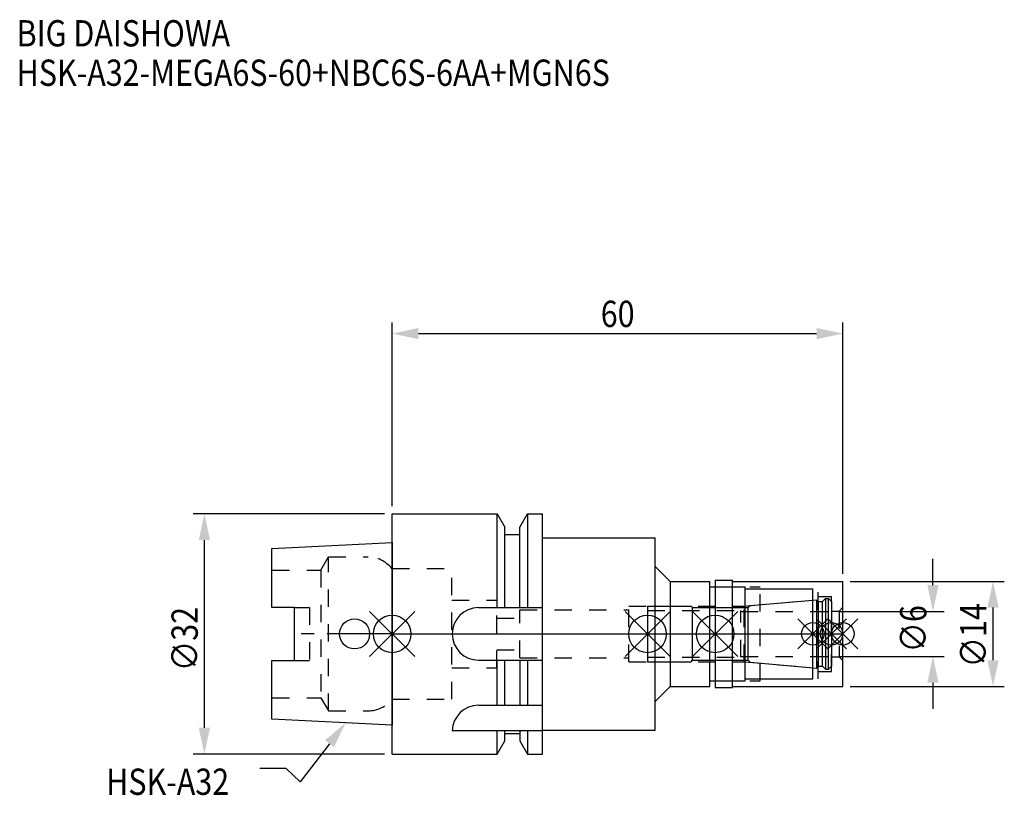
# Model space of a CAD drawing. Extents: x -50 to 82, y -21 to 82.
import ezdxf

# ---------------------------------------------------------------- set-up
doc = ezdxf.new("R2010")
doc.units = 0
doc.header["$LTSCALE"] = 23.1
doc.header["$PDMODE"] = 3
doc.header["$PDSIZE"] = 8
doc.linetypes.add('CENTER', pattern=[0.6, 0.375, -0.075, 0.075, -0.075])
doc.linetypes.add('DASHED', pattern=[0.2, 0.1, -0.1])
doc.layers.get('0').update_dxf_attribs({"linetype": 'CONTINUOUS'})
doc.layers.get('DEFPOINTS').update_dxf_attribs({"linetype": 'CONTINUOUS'})
for name, color, linetype in [('1', 4, 'CONTINUOUS'), ('2', 7, 'CONTINUOUS'), ('3', 1, 'DASHED'), ('4', 2, 'CENTER'), ('6', 5, 'CONTINUOUS'), ('NOCUT', 7, 'CONTINUOUS'), ('SK1', 4, 'CONTINUOUS'), ('SK3', 1, 'DASHED'), ('SK4', 2, 'CENTER')]:
    doc.layers.add(name, color=color, linetype=linetype)
doc.styles.get("Standard").update_dxf_attribs({"font": 'txt', "width": 0.85})
doc.dimstyles.get("Standard").update_dxf_attribs({"dimtxt": 3.5, "dimasz": 3.5, "dimexe": 1.5, "dimexo": 1, "dimtad": 1, "dimblk": '_FILLED', "dimblk1": '_FILLED', "dimblk2": '_FILLED', "dimcen": 0.09, "dimazin": 3, "dimtol": 1, "dimtp": 0.01, "dimtm": 0.01, "dimtfac": 1, "dimtofl": 0, "dimtmove": 0, "dimatfit": 3})

# ---------------------------------------------------------------- blocks, each defined once
blk = doc.blocks.new('_FILLED')
at = {"color": 0, "linetype": 'BYBLOCK'}
blk.add_solid([(0, 0), (-1, 0.214), (-1, -0.214)], dxfattribs=at)
blk = doc.blocks.new('*U13')
at = {"layer": '2', "color": 0, "width": 0.85}
blk.add_text('60', height=3.5, dxfattribs=at).set_placement((27.76875, 40.875))
blk = doc.blocks.new('*D1')
at = {"layer": '2', "color": 0}
for p, q in [((0, 17), (0, 41.5)), ((60, 8), (60, 41.5)), ((3.5, 40), (56.5, 40))]:
    blk.add_line(p, q, dxfattribs=at)
at = {"layer": 'DEFPOINTS', "color": 0}
for p in [(60, 40), (0, 16), (60, 7)]:
    blk.add_point(p, dxfattribs=at)
blk.add_blockref('*U13', (0, 0))
at = {"layer": '2', "color": 0, "xscale": 3.5, "yscale": 3.5, "zscale": 3.5, "rotation": 180}
blk.add_blockref('_FILLED', (0, 40), dxfattribs=at)
at = {"layer": '2', "color": 0, "xscale": 3.5, "yscale": 3.5, "zscale": 3.5}
blk.add_blockref('_FILLED', (60, 40), dxfattribs=at)
blk = doc.blocks.new('*U12')
at = {"layer": '2', "color": 0, "width": 0.85}
blk.add_text('∅32', height=3.5, rotation=90, dxfattribs=at).set_placement((-25.88, -4.97))
blk = doc.blocks.new('*D2')
at = {"layer": '2', "color": 0}
for p, q in [((-1, 16), (-26.5, 16)), ((-25, -12.5), (-25, 12.5)), ((-1, -16), (-26.5, -16))]:
    blk.add_line(p, q, dxfattribs=at)
at = {"layer": 'DEFPOINTS', "color": 0}
for p in [(-25, 16), (0, 16), (0, -16)]:
    blk.add_point(p, dxfattribs=at)
blk.add_blockref('*U12', (0, 0))
at = {"layer": '2', "color": 0, "xscale": 3.5, "yscale": 3.5, "zscale": 3.5}
for p, rotation in [((-25, 16), 90), ((-25, -16), 270)]:
    blk.add_blockref('_FILLED', p, dxfattribs=dict(at, rotation=rotation))
blk = doc.blocks.new('*U11')
at = {"layer": '2', "color": 0, "width": 0.85}
blk.add_text('∅6', height=3.5, rotation=90, dxfattribs=at).set_placement((71.12, -2.48))
blk = doc.blocks.new('*D3')
at = {"layer": '2', "color": 0}
for p, q in [((72, 6.5), (72, 10)), ((59.5, 3), (73.5, 3)), ((59.5, -3), (73.5, -3)), ((72, -6.5), (72, -10))]:
    blk.add_line(p, q, dxfattribs=at)
at = {"layer": 'DEFPOINTS', "color": 0}
for p in [(58.5, 3), (72, 3), (58.5, -3)]:
    blk.add_point(p, dxfattribs=at)
blk.add_blockref('*U11', (0, 0))
at = {"layer": '2', "color": 0, "xscale": 3.5, "yscale": 3.5, "zscale": 3.5}
for p, rotation in [((72, 3), 270), ((72, -3), 90)]:
    blk.add_blockref('_FILLED', p, dxfattribs=dict(at, rotation=rotation))
blk = doc.blocks.new('*U10')
at = {"layer": '2', "color": 0, "width": 0.85}
blk.add_text('∅14', height=3.5, rotation=90, dxfattribs=at).set_placement((79.12, -4.47))
blk = doc.blocks.new('*D4')
at = {"layer": '2', "color": 0}
for p, q in [((61, 7), (81.5, 7)), ((80, -3.5), (80, 3.5)), ((61, -7), (81.5, -7))]:
    blk.add_line(p, q, dxfattribs=at)
at = {"layer": 'DEFPOINTS', "color": 0}
for p in [(60, 7), (80, 7), (60, -7)]:
    blk.add_point(p, dxfattribs=at)
blk.add_blockref('*U10', (0, 0))
at = {"layer": '2', "color": 0, "xscale": 3.5, "yscale": 3.5, "zscale": 3.5}
for p, rotation in [((80, 7), 90), ((80, -7), 270)]:
    blk.add_blockref('_FILLED', p, dxfattribs=dict(at, rotation=rotation))
blk = doc.blocks.new('*U7')
at = {"layer": '6', "width": 0.85}
for s, p in [('BIG DAISHOWA', (-50, 78.25)), ('HSK-A32-MEGA6S-60+NBC6S-6AA+MGN6S', (-50, 73))]:
    blk.add_text(s, height=3.5, dxfattribs=at).set_placement(p)
blk = doc.blocks.new('*U8')
at = {"layer": '6'}
blk.add_lwpolyline([(-8.34, -14.62), (-12.24, -19.69), (-14.12, -17.94), (-17.62, -17.94)], dxfattribs=at)
at = {"layer": '6', "xscale": 3.5, "yscale": 3.5, "zscale": 3.5, "rotation": 52.37960215833678}
blk.add_blockref('_FILLED', (-6.2, -11.85), dxfattribs=at)
blk = doc.blocks.new('*U9')
at = {"layer": '6', "width": 0.85}
blk.add_text('HSK-A32', height=3.5, dxfattribs=at).set_placement((-38.08, -21.44))

msp = doc.modelspace()

# ---------------------------------------------------------------- linework, layer by layer
for p, q in [((3, 3), (-3, -3)), ((-3, 3), (3, -3)), ((37, 3), (31, -3)), ((31, 3), (37, -3)), ((46, 3), (40, -3)), ((40, 3), (46, -3)), ((58, 2), (54, -2)), ((54, 2), (58, -2)), ((60.5, 2), (56.5, -2)), ((56.5, 2), (60.5, -2)), ((62, 2), (58, -2)), ((58, 2), (62, -2))]:
    msp.add_line(p, q)
for centre, radius in [((0, 0), 2.5), ((34, 0), 2.5), ((43, 0), 2.5), ((56, 0), 1.5), ((58.5, 0), 1.5), ((60, 0), 1.5)]:
    msp.add_circle(centre, radius)
at = {"layer": '1'}
for p, q in [((0, -16), (0, 16)), ((0, 16), (13.979, 16)), ((13.979, 3.5), (13.979, 16)), ((13.979, 16), (15, 14.232)), ((17, 14.232), (18.021, 16)), ((18.021, 16), (18.021, 3.5)), ((18.021, 16), (20, 16)), ((20, -16), (20, 16)), ((15, 3.5), (15, 14.232)), ((15, 13.25), (17, 13.25)), ((17, 3.5), (17, 14.232)), ((20, 12.8), (35, 12.8)), ((35, -12.8), (35, 12.8)), ((35, 9), (37, 7)), ((37, 7), (42.3, 7)), ((37, 7), (37, -7)), ((42.3, -7), (42.3, 7)), ((43, 7.15), (45.3, 7.15)), ((43, 7.15), (43, -7.15)), ((45.3, -7.15), (45.3, 7.15)), ((45.3, 7), (60, 7)), ((60, -7), (60, 7)), ((42.3, 6.25), (47, 6.25)), ((47, -6.25), (47, 6.25)), ((47, 6), (56, 6)), ((56, -6), (56, 6)), ((11.5, 3.5), (20, 3.5)), ((11.5, -3.5), (20, -3.5)), ((13.979, -9.5), (13.979, -3.5)), ((15, -9.5), (15, -3.5)), ((17, -3.5), (17, -9.5)), ((18.021, -3.5), (18.021, -9.5)), ((42.3, -6.25), (47, -6.25)), ((47, -6), (56, -6)), ((35, -9), (37, -7)), ((37, -7), (42.3, -7)), ((43, -7.15), (45.3, -7.15)), ((45.3, -7), (60, -7)), ((11.498, -9.5), (20, -9.5)), ((8, -12.874), (20, -12.874)), ((13.979, -16), (13.979, -12.874)), ((15, -14.232), (15, -12.874)), ((17, -12.874), (17, -14.232)), ((18.021, -12.874), (18.021, -16)), ((20, -12.8), (35, -12.8)), ((13.979, -16), (15, -14.232)), ((15, -13.25), (17, -13.25)), ((17, -14.232), (18.021, -16)), ((0, -16), (13.979, -16)), ((18.021, -16), (20, -16))]:
    msp.add_line(p, q, dxfattribs=at)
for centre, end in [((11.5, 0), 270), ((11.498, -13), 177.94335)]:
    msp.add_arc(centre, 3.5, 90, end, dxfattribs=at)
at = {"layer": '3'}
for p, q in [((0, 8.7), (7.95, 8.7)), ((7.95, -8.7), (7.95, 8.7)), ((43, 6.25), (49, 6.25)), ((49, -6.25), (49, 6.25)), ((49, 6), (56.7, 6)), ((56.7, -6), (56.7, 6)), ((7.95, 4.5), (13.95, 4.5)), ((13.95, -4.5), (13.95, 4.5)), ((46.856, 3.7), (56, 4.5)), ((56.7, 5), (58.5, 5)), ((58.5, -5), (58.5, 5)), ((17, -3.2), (17, 3.2)), ((17, 3.2), (31.5, 3.2)), ((31.5, 3.7), (46.856, 3.7)), ((31.5, -3.7), (31.5, 3.7)), ((46.856, -3.7), (46.856, 3.7)), ((58.5, 3.05), (59.5, 3.05)), ((60, 3.55), (59.5, 3.05)), ((59.5, 3.05), (59.5, -3.05)), ((13.95, 2.1), (17, 2.1)), ((13.95, -2.1), (17, -2.1)), ((17, -3.2), (31.5, -3.2)), ((31.5, -3.7), (46.856, -3.7)), ((46.856, -3.7), (56, -4.5)), ((58.5, -3.05), (59.5, -3.05)), ((60, -3.55), (59.5, -3.05)), ((7.95, -4.5), (13.95, -4.5)), ((56.7, -5), (58.5, -5)), ((43, -6.25), (49, -6.25)), ((49, -6), (56.7, -6)), ((0, -8.7), (7.95, -8.7))]:
    msp.add_line(p, q, dxfattribs=at)
at = {"layer": '4'}
msp.add_line((0, 0), (60, 0), dxfattribs=at)
at = {"layer": 'NOCUT'}
for p, q in [((0, -16), (0, 0)), ((0, 0), (60, 0)), ((34, 0), (34, -3.7)), ((43, 0), (43, -7.15)), ((56, -6), (56, 0)), ((58.5, 0), (58.5, -4.3)), ((60, -7), (60, 0)), ((34, -3.7), (39.8, -3.7)), ((39.8, -3.7), (40, -3.5)), ((40, -3.5), (47.4, -3.5)), ((47.4, -3.5), (47.671, -3.771)), ((47.671, -3.771), (56.556, -4.549)), ((56.556, -4.549), (56.7, -4.3)), ((56.7, -4.3), (57.3, -4.3)), ((57.3, -4.3), (57.7, -4.7)), ((57.7, -4.7), (58.1, -4.7)), ((58.1, -4.7), (58.5, -4.3)), ((42.3, -6.25), (47, -6.25)), ((42.3, -7), (42.3, -6.25)), ((47, -6), (56, -6)), ((47, -6.25), (47, -6)), ((35, -9), (37, -7)), ((37, -7), (42.3, -7)), ((43, -7.15), (45.3, -7.15)), ((45.3, -7), (60, -7)), ((45.3, -7.15), (45.3, -7)), ((35, -12.8), (35, -9)), ((20, -12.8), (35, -12.8)), ((20, -16), (20, -12.8)), ((13.979, -16), (15, -14.232)), ((15, -13.25), (17, -13.25)), ((15, -14.232), (15, -13.25)), ((17, -13.25), (17, -14.232)), ((17, -14.232), (18.021, -16)), ((0, -16), (13.979, -16)), ((18.021, -16), (20, -16))]:
    msp.add_line(p, q, dxfattribs=at)
at = {"layer": 'SK1'}
for p, q in [((-16, 11.36), (0, 12.16)), ((0, 12.16), (0, -12.16)), ((-16, 3.525), (-16, 11.36)), ((47.671, 3.771), (56.556, 4.549)), ((56.556, -4.549), (56.556, 4.549)), ((56.556, 4.549), (56.7, 4.3)), ((56.7, 4.3), (57.3, 4.3)), ((56.7, 4.3), (56.7, -4.3)), ((57.3, 4.3), (57.7, 4.7)), ((57.3, -4.3), (57.3, 4.3)), ((57.7, 4.7), (58.1, 4.7)), ((57.7, 4.7), (57.7, -4.7)), ((58.1, 4.7), (58.5, 4.3)), ((58.1, -4.7), (58.1, 4.7)), ((58.5, 4.3), (58.5, -4.3)), ((-13, 3.525), (-16, 3.525)), ((-13, -3.525), (-13, 3.525)), ((34, 3.7), (39.8, 3.7)), ((34, 3.7), (34, -3.7)), ((39.8, 3.7), (40, 3.5)), ((40, 3.5), (47.4, 3.5)), ((40, -3.5), (40, 3.5)), ((47.4, 3.5), (47.671, 3.771)), ((47.4, -3.5), (47.4, 3.5)), ((-16, -11.36), (-16, -3.525)), ((-16, -3.525), (-13, -3.525)), ((34, -3.7), (39.8, -3.7)), ((39.8, -3.7), (40, -3.5)), ((40, -3.5), (47.4, -3.5)), ((47.4, -3.5), (47.671, -3.771)), ((47.671, -3.771), (56.556, -4.549)), ((56.556, -4.549), (56.7, -4.3)), ((56.7, -4.3), (57.3, -4.3)), ((57.3, -4.3), (57.7, -4.7)), ((57.7, -4.7), (58.1, -4.7)), ((58.1, -4.7), (58.5, -4.3)), ((0, -12.16), (-16, -11.36))]:
    msp.add_line(p, q, dxfattribs=at)
msp.add_circle((-5, 0), 2, dxfattribs=at)
at = {"layer": 'SK3'}
for p, q in [((-9.497, 8.5), (-8.487, 10.25)), ((-8.487, -10.25), (-8.487, 10.25)), ((-8.487, 10.25), (-3.212, 10.25)), ((-16, 8.5), (-9.497, 8.5)), ((-9.497, 8.5), (-9.497, -8.5)), ((0, 8.7), (-0.05, 8.7)), ((-13, 3.519), (-11, 3.519)), ((-11, 3.519), (-11, -3.525)), ((34, 3.1), (46.4, 3.1)), ((46.4, -3.1), (46.4, 3.1)), ((46.4, 3), (58.5, 3)), ((-13, -3.525), (-11, -3.525)), ((34, -3.1), (46.4, -3.1)), ((46.4, -3), (58.5, -3)), ((-16, -8.5), (-9.497, -8.5)), ((-9.497, -8.5), (-8.487, -10.25)), ((0, -8.7), (-0.05, -8.7)), ((-8.487, -10.25), (-3.212, -10.25))]:
    msp.add_line(p, q, dxfattribs=at)
for centre, start, end in [((-3.212, 6.25), 37.77049, 90), ((-3.212, -6.25), 270, 322.22951)]:
    msp.add_arc(centre, 4, start, end, dxfattribs=at)
at = {"layer": 'SK4'}
for p, q in [((0, 0), (-13, 0)), ((34, 0), (58.5, 0))]:
    msp.add_line(p, q, dxfattribs=at)

# ---------------------------------------------------------------- block references
for name in ['*U7', '*U8', '*U9']:
    msp.add_blockref(name, (0, 0))

# ---------------------------------------------------------------- dimensions: what is measured, and where the dimension line sits
at = {"layer": '2'}
dim = msp.add_linear_dim(base=(60, 40), p1=(0, 16), p2=(60, 7), dimstyle='Standard', dxfattribs=at)
dim.commit()
dim.dimension.update_dxf_attribs({"geometry": '*D1', "text_midpoint": (30, 40), "dimtype": 128})
for base, p1, p2, picture, middle in [((-25, 16), (0, -16), (0, 16), '*D2', (-25, -1)), ((72, 3), (58.5, -3), (58.5, 3), '*D3', (72, 0)), ((80, 7), (60, -7), (60, 7), '*D4', (80, -1))]:
    dim = msp.add_linear_dim(base=base, p1=p1, p2=p2, angle=90, text='%%c<>', dimstyle='Standard', dxfattribs=at)
    dim.commit()
    dim.dimension.update_dxf_attribs({"geometry": picture, "text_midpoint": middle, "dimtype": 128})

doc.saveas('drawing.dxf')
